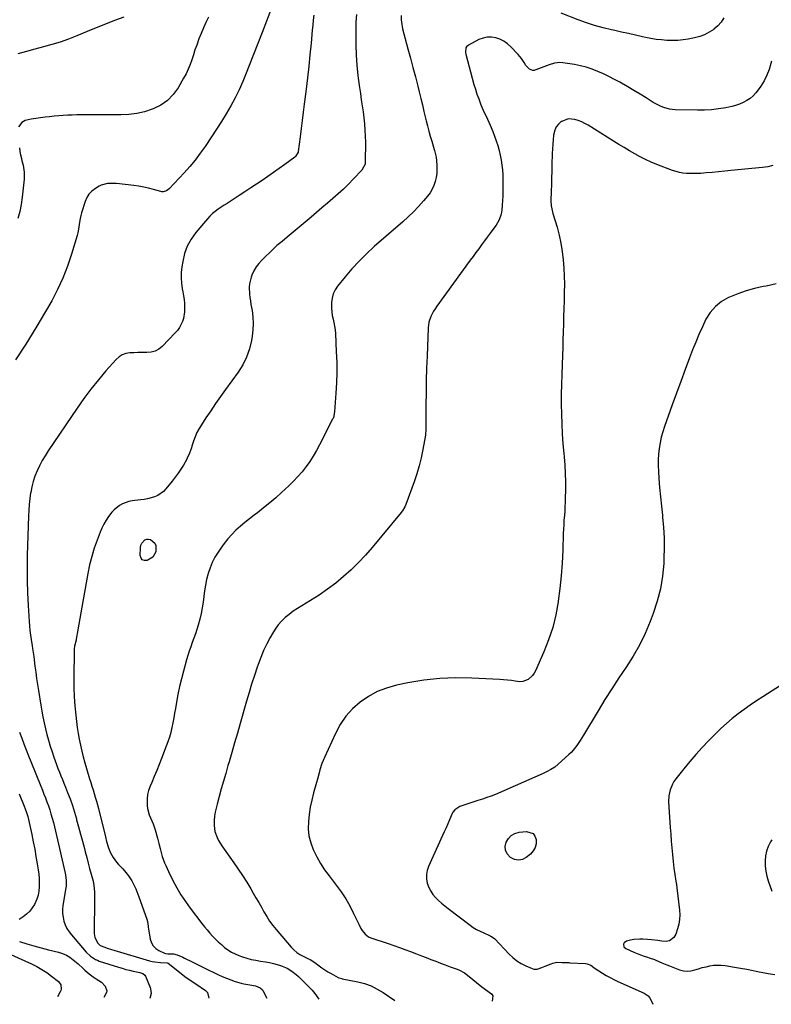
# Model space of a CAD drawing. Units: inches. Extents: x 1936727 to 1942050, y 384825 to 390163.
# Drawn here: x 1938405 to 1938948, y 384863 to 385574 of the extents above; entities that cross this region are included whole.
import ezdxf

# ---------------------------------------------------------------- set-up
doc = ezdxf.new("R2010")
doc.units = ezdxf.units.IN
doc.header["$MEASUREMENT"] = 0
doc.layers.add('7', color=7, linetype='Continuous')
doc.layers.add('8', color=7, linetype='Continuous')

msp = doc.modelspace()

# ---------------------------------------------------------------- linework, layer by layer
at = {"layer": '7', "color": 18}
for points in [[(1938586.96, 385582.37, 1832), (1938583.35, 385572.93, 1832), (1938580.27, 385564.92, 1832), (1938577.17, 385556.91, 1832), (1938574.06, 385548.9, 1832), (1938570.94, 385540.9, 1832), (1938568.84, 385535.52, 1832), (1938566.32, 385529.47, 1832), (1938563.63, 385523.5, 1832), (1938560.69, 385517.64, 1832), (1938557.58, 385511.87, 1832), (1938554.28, 385506.2, 1832), (1938550.89, 385500.58, 1832), (1938547.38, 385495.04, 1832), (1938543.78, 385489.55, 1832), (1938539.11, 385482.62, 1832), (1938535.57, 385477.6, 1832), (1938531.87, 385472.71, 1832), (1938527.94, 385468, 1832), (1938523.86, 385463.41, 1832), (1938513.16, 385451.93, 1832), (1938511.16, 385450.43, 1832), (1938508.78, 385449.77, 1832), (1938507.96, 385449.82, 1832), (1938507.14, 385449.98, 1832), (1938501.8, 385451.54, 1832), (1938498.28, 385452.46, 1832), (1938494.75, 385453.26, 1832), (1938491.17, 385453.87, 1832), (1938487.57, 385454.36, 1832), (1938475.08, 385455.71, 1832), (1938473.46, 385455.84, 1832), (1938468.61, 385455.77, 1832), (1938464.01, 385454.55, 1832), (1938462.58, 385453.82, 1832), (1938459.84, 385452.19, 1832), (1938457.37, 385450.31, 1832), (1938455.25, 385448.15, 1832), (1938453.65, 385445.59, 1832), (1938452.39, 385442.75, 1832), (1938449.84, 385434.59, 1832), (1938449.27, 385432.58, 1832), (1938448.8, 385430.55, 1832), (1938448.19, 385426.43, 1832), (1938447.94, 385424.35, 1832), (1938447.15, 385420.26, 1832), (1938446.61, 385418.24, 1832), (1938442.58, 385404.67, 1832), (1938439.68, 385395.99, 1832), (1938436.39, 385387.48, 1832), (1938432.54, 385379.21, 1832), (1938428.31, 385371.1, 1832), (1938423.87, 385363.25, 1832), (1938416.94, 385351.46, 1832), (1938409.76, 385339.84, 1832), (1938402.19, 385328.46, 1832)], [(1938480.45, 385575.86, 1836), (1938473.77, 385573.44, 1836), (1938467.12, 385570.95, 1836), (1938460.52, 385568.32, 1836), (1938453.95, 385565.6, 1836), (1938446.4, 385562.39, 1836), (1938440.5, 385560.05, 1836), (1938434.55, 385557.91, 1836), (1938428.49, 385556.07, 1836), (1938422.37, 385554.42, 1836), (1938416.22, 385552.85, 1836), (1938410.09, 385551.21, 1836), (1938404, 385549.43, 1836)], [(1938541.47, 385575.85, 1834), (1938539.64, 385572.01, 1834), (1938537.88, 385568.14, 1834), (1938536.24, 385564.21, 1834), (1938534.67, 385560.26, 1834), (1938532.99, 385555.73, 1834), (1938531.77, 385552.25, 1834), (1938530.6, 385548.75, 1834), (1938529.49, 385545.22, 1834), (1938528.29, 385541.74, 1834), (1938526.93, 385538.33, 1834), (1938525.34, 385535.02, 1834), (1938523.59, 385531.78, 1834), (1938519.61, 385525, 1834), (1938516.02, 385520.1, 1834), (1938511.9, 385515.81, 1834), (1938507, 385512.45, 1834), (1938501.59, 385509.69, 1834), (1938500.77, 385509.37, 1834), (1938495.27, 385507.62, 1834), (1938489.7, 385506.29, 1834), (1938484.02, 385505.62, 1834), (1938478.25, 385505.37, 1834), (1938472.43, 385505.44, 1834), (1938466.61, 385505.48, 1834), (1938460.79, 385505.47, 1834), (1938454.96, 385505.43, 1834), (1938449.77, 385505.38, 1834), (1938446.49, 385505.31, 1834), (1938443.21, 385505.21, 1834), (1938439.93, 385505.05, 1834), (1938436.65, 385504.86, 1834), (1938433.38, 385504.6, 1834), (1938430.11, 385504.31, 1834), (1938426.84, 385503.97, 1834), (1938423.58, 385503.58, 1834), (1938415.1, 385502.51, 1834), (1938413.62, 385502.29, 1834), (1938409.25, 385501.24, 1834), (1938406.7, 385499.94, 1834), (1938404.47, 385496.73, 1834)], [(1938648.34, 385577.92, 1828), (1938648, 385572.25, 1828), (1938647.85, 385566.56, 1828), (1938647.83, 385560.88, 1828), (1938647.9, 385555.87, 1828), (1938648.15, 385548.51, 1828), (1938648.6, 385541.16, 1828), (1938649.36, 385533.84, 1828), (1938650.33, 385526.53, 1828), (1938651.22, 385520.69, 1828), (1938651.87, 385516.32, 1828), (1938652.5, 385511.94, 1828), (1938653.1, 385507.56, 1828), (1938653.68, 385503.18, 1828), (1938654.15, 385498.78, 1828), (1938654.51, 385494.39, 1828), (1938654.69, 385489.98, 1828), (1938654.76, 385485.56, 1828), (1938654.7, 385471.44, 1828), (1938654.54, 385469.82, 1828), (1938652.35, 385465.53, 1828), (1938646.29, 385459.09, 1828), (1938642.69, 385455.39, 1828), (1938639.01, 385451.77, 1828), (1938635.21, 385448.27, 1828), (1938631.34, 385444.86, 1828), (1938627.4, 385441.51, 1828), (1938623.46, 385438.16, 1828), (1938619.51, 385434.82, 1828), (1938615.56, 385431.48, 1828), (1938598.39, 385417, 1828), (1938594.63, 385413.94, 1828), (1938590.85, 385410.9, 1828), (1938588.47, 385408.72, 1828), (1938579.99, 385400.53, 1828), (1938577.79, 385398.1, 1828), (1938575.84, 385395.51, 1828), (1938574.25, 385392.67, 1828), (1938572.9, 385389.68, 1828), (1938572.34, 385388.16, 1828), (1938571.12, 385383.37, 1828), (1938570.93, 385380.92, 1828), (1938571.14, 385375.94, 1828), (1938571.41, 385373.44, 1828), (1938571.75, 385370.96, 1828), (1938572.15, 385368.48, 1828), (1938572.94, 385364.1, 1828), (1938573.52, 385359.44, 1828), (1938573.78, 385354.77, 1828), (1938573.56, 385350.11, 1828), (1938573.02, 385345.44, 1828), (1938572.49, 385342.33, 1828), (1938571.02, 385336.28, 1828), (1938569.04, 385330.44, 1828), (1938566.27, 385324.94, 1828), (1938562.99, 385319.65, 1828), (1938553.86, 385307, 1828), (1938550.23, 385301.93, 1828), (1938546.65, 385296.82, 1828), (1938543.12, 385291.67, 1828), (1938539.64, 385286.5, 1828), (1938536.38, 385281.61, 1828), (1938534.68, 385278.8, 1828), (1938533.15, 385275.91, 1828), (1938531.88, 385272.9, 1828), (1938530.77, 385269.81, 1828), (1938529.62, 385266.07, 1828), (1938529.21, 385264.79, 1828), (1938527.89, 385260.99, 1828), (1938526.24, 385257.33, 1828), (1938525.6, 385256.15, 1828), (1938523.41, 385252.4, 1828), (1938521.58, 385249.42, 1828), (1938519.65, 385246.5, 1828), (1938517.58, 385243.68, 1828), (1938515.41, 385240.92, 1828), (1938510.71, 385235.22, 1828), (1938508.94, 385233.41, 1828), (1938504.85, 385230.56, 1828), (1938502.53, 385229.54, 1828), (1938500.06, 385228.78, 1828), (1938497.57, 385228.12, 1828), (1938495.04, 385227.63, 1828), (1938492.49, 385227.25, 1828), (1938486.35, 385226.55, 1828), (1938483.93, 385226.1, 1828), (1938479.37, 385224.45, 1828), (1938477.23, 385223.26, 1828), (1938473.38, 385220.2, 1828), (1938471.72, 385218.4, 1828), (1938469.36, 385215.29, 1828), (1938467.62, 385212.6, 1828), (1938466.02, 385209.84, 1828), (1938464.62, 385206.97, 1828), (1938463.37, 385204.03, 1828), (1938461.16, 385198.28, 1828), (1938459.08, 385192.36, 1828), (1938457.23, 385186.38, 1828), (1938455.73, 385180.3, 1828), (1938454.46, 385174.15, 1828), (1938450.19, 385149.89, 1828), (1938449.46, 385145.78, 1828), (1938448.74, 385141.66, 1828), (1938448.01, 385137.55, 1828), (1938447.28, 385133.44, 1828), (1938446.08, 385126.71, 1828), (1938445.94, 385125.97, 1828), (1938444.91, 385121.66, 1828), (1938444.59, 385119.71, 1828), (1938444.54, 385119.06, 1828), (1938444.52, 385118.41, 1828), (1938444.28, 385098.51, 1828), (1938444.32, 385091.84, 1828), (1938444.55, 385085.17, 1828), (1938445.03, 385078.53, 1828), (1938445.69, 385071.89, 1828), (1938446.24, 385067.25, 1828), (1938446.81, 385062.95, 1828), (1938447.47, 385058.66, 1828), (1938448.25, 385054.39, 1828), (1938449.11, 385050.13, 1828), (1938450.09, 385045.9, 1828), (1938451.13, 385041.68, 1828), (1938452.27, 385037.49, 1828), (1938453.47, 385033.32, 1828), (1938455.71, 385025.85, 1828), (1938456.52, 385023.17, 1828), (1938457.34, 385020.5, 1828), (1938458.16, 385017.83, 1828), (1938458.99, 385015.16, 1828), (1938459.8, 385012.49, 1828), (1938460.58, 385009.81, 1828), (1938461.31, 385007.11, 1828), (1938462.01, 385004.41, 1828), (1938467.13, 384983.88, 1828), (1938467.95, 384980.69, 1828), (1938469.29, 384975.96, 1828), (1938470.51, 384972.92, 1828), (1938471.65, 384970.71, 1828), (1938472.71, 384968.94, 1828), (1938475.13, 384965.63, 1828), (1938476.49, 384964.08, 1828), (1938479.4, 384960.99, 1828), (1938480.88, 384959.31, 1828), (1938483.68, 384955.78, 1828), (1938486.18, 384952.05, 1828), (1938487.19, 384950.24, 1828), (1938488.98, 384946.48, 1828), (1938489.8, 384944.56, 1828), (1938491.31, 384940.67, 1828), (1938497.13, 384924.57, 1828), (1938497.6, 384922.88, 1828), (1938497.93, 384919.36, 1828), (1938498.04, 384918.48, 1828), (1938498.17, 384917.6, 1828), (1938499.48, 384909.95, 1828), (1938500.34, 384907.37, 1828), (1938501.6, 384905.11, 1828), (1938503.46, 384903.31, 1828), (1938505.73, 384901.82, 1828), (1938509.84, 384899.93, 1828), (1938510.43, 384899.71, 1828), (1938512.28, 384899.42, 1828), (1938516.25, 384899.37, 1828), (1938518.84, 384898.76, 1828), (1938523.04, 384896.96, 1828), (1938524.18, 384896.4, 1828), (1938529.67, 384893.63, 1828), (1938533.56, 384891.68, 1828), (1938537.45, 384889.74, 1828), (1938541.36, 384887.83, 1828), (1938545.27, 384885.94, 1828), (1938548.38, 384884.44, 1828), (1938551.41, 384883.07, 1828), (1938554.48, 384881.78, 1828), (1938557.6, 384880.64, 1828), (1938560.76, 384879.58, 1828), (1938565.11, 384878.29, 1828), (1938567.16, 384877.79, 1828), (1938571.33, 384877.1, 1828), (1938575.49, 384876.41, 1828), (1938578.8, 384874.99, 1828), (1938580.46, 384873.38, 1828), (1938581.09, 384872.38, 1828), (1938583.54, 384867.35, 1828)], [(1938680.74, 385577.17, 1826), (1938680.69, 385573.91, 1826), (1938681.02, 385570.66, 1826), (1938681.33, 385569.06, 1826), (1938681.7, 385567.46, 1826), (1938685.56, 385553.06, 1826), (1938687.35, 385546.32, 1826), (1938689.12, 385539.57, 1826), (1938690.86, 385532.82, 1826), (1938692.57, 385526.06, 1826), (1938693.61, 385521.93, 1826), (1938694.78, 385517.23, 1826), (1938695.94, 385512.52, 1826), (1938697.07, 385507.81, 1826), (1938698.19, 385503.09, 1826), (1938698.65, 385501.15, 1826), (1938699.57, 385497.41, 1826), (1938700.54, 385493.69, 1826), (1938701.59, 385489.98, 1826), (1938702.68, 385486.29, 1826), (1938704.54, 385480.26, 1826), (1938704.74, 385479.59, 1826), (1938705.82, 385474.86, 1826), (1938706.32, 385469.26, 1826), (1938706.42, 385466.23, 1826), (1938706.32, 385463.22, 1826), (1938705.89, 385460.24, 1826), (1938705.25, 385457.28, 1826), (1938704.26, 385454.43, 1826), (1938703.04, 385451.7, 1826), (1938701.47, 385449.16, 1826), (1938699.68, 385446.73, 1826), (1938696.73, 385443.26, 1826), (1938693.19, 385439.28, 1826), (1938689.55, 385435.41, 1826), (1938685.73, 385431.7, 1826), (1938681.8, 385428.11, 1826), (1938661.25, 385410.18, 1826), (1938655.65, 385405.03, 1826), (1938650.22, 385399.7, 1826), (1938645.08, 385394.1, 1826), (1938640.11, 385388.32, 1826), (1938634.73, 385381.72, 1826), (1938632.92, 385378.99, 1826), (1938631.51, 385376.11, 1826), (1938630.7, 385373.01, 1826), (1938630.28, 385369.77, 1826), (1938630.28, 385365.71, 1826), (1938630.48, 385363.08, 1826), (1938630.9, 385360.48, 1826), (1938631.47, 385357.9, 1826), (1938632.08, 385355.31, 1826), (1938632.57, 385352.71, 1826), (1938632.9, 385350.08, 1826), (1938633.13, 385347.44, 1826), (1938633.82, 385334.12, 1826), (1938634.07, 385326.68, 1826), (1938634.14, 385319.24, 1826), (1938633.93, 385311.81, 1826), (1938633.54, 385304.38, 1826), (1938632.59, 385290.93, 1826), (1938631.7, 385286.81, 1826), (1938631.43, 385286.16, 1826), (1938631.13, 385285.52, 1826), (1938621.73, 385267.05, 1826), (1938619.52, 385262.97, 1826), (1938617.18, 385258.97, 1826), (1938614.63, 385255.1, 1826), (1938611.95, 385251.31, 1826), (1938609.07, 385247.67, 1826), (1938606.07, 385244.14, 1826), (1938602.88, 385240.78, 1826), (1938599.57, 385237.53, 1826), (1938594.29, 385232.62, 1826), (1938590.05, 385228.81, 1826), (1938585.74, 385225.09, 1826), (1938581.31, 385221.51, 1826), (1938576.8, 385218.01, 1826), (1938574.53, 385216.31, 1826), (1938571.15, 385213.69, 1826), (1938567.81, 385211, 1826), (1938564.56, 385208.22, 1826), (1938561.36, 385205.38, 1826), (1938558.32, 385202.38, 1826), (1938555.44, 385199.25, 1826), (1938552.8, 385195.91, 1826), (1938550.32, 385192.44, 1826), (1938548.41, 385189.55, 1826), (1938546.22, 385185.87, 1826), (1938544.25, 385182.08, 1826), (1938542.64, 385178.13, 1826), (1938541.26, 385174.07, 1826), (1938540.14, 385169.75, 1826), (1938539.27, 385165.71, 1826), (1938538.63, 385161.63, 1826), (1938538.15, 385157.51, 1826), (1938537.68, 385153.4, 1826), (1938537.05, 385149.31, 1826), (1938536.2, 385145.26, 1826), (1938535.2, 385141.24, 1826), (1938533.98, 385136.9, 1826), (1938533.04, 385133.73, 1826), (1938532.06, 385130.58, 1826), (1938530.98, 385127.46, 1826), (1938529.85, 385124.36, 1826), (1938528.72, 385121.26, 1826), (1938527.65, 385118.14, 1826), (1938526.66, 385114.99, 1826), (1938525.73, 385111.82, 1826), (1938523.41, 385103.56, 1826), (1938521.94, 385098, 1826), (1938520.6, 385092.41, 1826), (1938519.43, 385086.78, 1826), (1938518.38, 385081.12, 1826), (1938517.63, 385076.73, 1826), (1938517.03, 385073.25, 1826), (1938516.4, 385069.78, 1826), (1938515.74, 385066.31, 1826), (1938515.05, 385062.84, 1826), (1938514.26, 385059.41, 1826), (1938513.36, 385056.01, 1826), (1938512.28, 385052.66, 1826), (1938511.08, 385049.34, 1826), (1938507.63, 385040.5, 1826), (1938505.91, 385036.15, 1826), (1938504.16, 385031.82, 1826), (1938502.36, 385027.51, 1826), (1938500.53, 385023.21, 1826), (1938499.35, 385020.46, 1826), (1938498.31, 385017.5, 1826), (1938497.56, 385014.49, 1826), (1938497.25, 385011.41, 1826), (1938497.32, 385006.6, 1826), (1938497.6, 385004.3, 1826), (1938498.77, 384999.85, 1826), (1938499.66, 384997.72, 1826), (1938501.52, 384993.43, 1826), (1938502.29, 384991.23, 1826), (1938502.98, 384988.99, 1826), (1938504.65, 384982.99, 1826), (1938505.66, 384979.22, 1826), (1938506.59, 384975.42, 1826), (1938507.07, 384973.53, 1826), (1938508.18, 384969.79, 1826), (1938509.83, 384965.22, 1826), (1938510.69, 384963.12, 1826), (1938512.59, 384958.99, 1826), (1938515.86, 384952.41, 1826), (1938518.65, 384947.17, 1826), (1938521.63, 384942.06, 1826), (1938524.91, 384937.12, 1826), (1938528.38, 384932.31, 1826), (1938536.79, 384921.32, 1826), (1938538.63, 384918.99, 1826), (1938540.51, 384916.7, 1826), (1938542.45, 384914.47, 1826), (1938544.44, 384912.28, 1826), (1938546.51, 384910.15, 1826), (1938548.62, 384908.08, 1826), (1938550.81, 384906.09, 1826), (1938553.14, 384904.08, 1826), (1938555.54, 384902.29, 1826), (1938558.05, 384900.69, 1826), (1938560.72, 384899.36, 1826), (1938563.49, 384898.23, 1826), (1938566.06, 384897.33, 1826), (1938569.23, 384896.33, 1826), (1938572.44, 384895.46, 1826), (1938575.69, 384894.78, 1826), (1938578.98, 384894.23, 1826), (1938582.72, 384893.66, 1826), (1938585.56, 384893.13, 1826), (1938588.37, 384892.48, 1826), (1938592.86, 384891.26, 1826), (1938594.76, 384890.63, 1826), (1938598.4, 384889.03, 1826), (1938601.8, 384886.94, 1826), (1938604.94, 384884.48, 1826), (1938606.42, 384883.13, 1826), (1938615.21, 384874.48, 1826), (1938616.34, 384873.3, 1826), (1938618.42, 384870.79, 1826), (1938621.17, 384866.72, 1826)], [(1938913.57, 385575.39, 1826), (1938911.63, 385572.31, 1826), (1938909.19, 385569.61, 1826), (1938906.43, 385567.16, 1826), (1938906.28, 385567.05, 1826), (1938903.06, 385564.99, 1826), (1938899.71, 385563.24, 1826), (1938896.16, 385561.96, 1826), (1938892.46, 385560.99, 1826), (1938887.94, 385560.13, 1826), (1938884.11, 385559.55, 1826), (1938880.26, 385559.15, 1826), (1938876.39, 385559.04, 1826), (1938872.51, 385559.12, 1826), (1938868.64, 385559.43, 1826), (1938864.78, 385559.87, 1826), (1938860.95, 385560.5, 1826), (1938857.13, 385561.26, 1826), (1938854.75, 385561.79, 1826), (1938849.75, 385562.9, 1826), (1938844.76, 385564.02, 1826), (1938839.76, 385565.14, 1826), (1938834.77, 385566.26, 1826), (1938832.47, 385566.77, 1826), (1938826.36, 385568.28, 1826), (1938820.31, 385569.96, 1826), (1938814.33, 385571.9, 1826), (1938808.41, 385574.01, 1826), (1938796.07, 385578.71, 1826)], [(1938947.96, 385544.21, 1824), (1938947.55, 385542.54, 1824), (1938946.24, 385538.22, 1824), (1938944.64, 385534.03, 1824), (1938942.59, 385530.04, 1824), (1938940.25, 385526.18, 1824), (1938938.44, 385523.52, 1824), (1938936.65, 385521.23, 1824), (1938934.69, 385519.12, 1824), (1938932.47, 385517.29, 1824), (1938930.09, 385515.64, 1824), (1938927.51, 385514.27, 1824), (1938924.86, 385513.08, 1824), (1938922.11, 385512.17, 1824), (1938919.28, 385511.44, 1824), (1938914.92, 385510.54, 1824), (1938909.84, 385509.68, 1824), (1938904.74, 385509.05, 1824), (1938899.6, 385508.76, 1824), (1938894.45, 385508.71, 1824), (1938878.45, 385509.09, 1824), (1938876.34, 385509.24, 1824), (1938874.26, 385509.53, 1824), (1938870.21, 385510.65, 1824), (1938868.24, 385511.44, 1824), (1938864.45, 385513.3, 1824), (1938862.62, 385514.37, 1824), (1938857.47, 385517.6, 1824), (1938853.08, 385520.31, 1824), (1938848.66, 385522.98, 1824), (1938844.21, 385525.6, 1824), (1938839.74, 385528.18, 1824), (1938838.47, 385528.9, 1824), (1938834.58, 385531.02, 1824), (1938830.65, 385533.05, 1824), (1938826.65, 385534.95, 1824), (1938822.61, 385536.75, 1824), (1938818.49, 385538.34, 1824), (1938814.31, 385539.71, 1824), (1938810.04, 385540.77, 1824), (1938805.71, 385541.63, 1824), (1938797.24, 385542.98, 1824), (1938795.24, 385543.14, 1824), (1938791.31, 385542.76, 1824), (1938787.47, 385541.51, 1824), (1938783.66, 385540.06, 1824), (1938781.76, 385539.31, 1824), (1938777.96, 385537.78, 1824), (1938776.76, 385537.51, 1824), (1938775.59, 385537.47, 1824), (1938773.38, 385538.35, 1824), (1938770.66, 385541.1, 1824), (1938769.45, 385543.06, 1824), (1938767.48, 385546.08, 1824), (1938766.35, 385547.49, 1824), (1938765.16, 385548.85, 1824), (1938759.74, 385554.55, 1824), (1938757.34, 385556.69, 1824), (1938754.77, 385558.53, 1824), (1938751.93, 385559.93, 1824), (1938748.91, 385561.04, 1824), (1938745.79, 385561.51, 1824), (1938742.72, 385561.53, 1824), (1938739.73, 385560.85, 1824), (1938736.79, 385559.72, 1824), (1938729.15, 385555.69, 1824), (1938727.79, 385554.52, 1824), (1938727.38, 385553.75, 1824), (1938726.96, 385550.99, 1824), (1938727.06, 385550.05, 1824), (1938727.25, 385549.12, 1824), (1938733.19, 385527.39, 1824), (1938734.24, 385523.84, 1824), (1938735.37, 385520.32, 1824), (1938736.63, 385516.85, 1824), (1938737.99, 385513.41, 1824), (1938738.98, 385511.02, 1824), (1938740.89, 385506.6, 1824), (1938741.91, 385504.42, 1824), (1938743.97, 385500.06, 1824), (1938744.95, 385497.86, 1824), (1938746.72, 385493.38, 1824), (1938749.19, 385486.57, 1824), (1938750.33, 385483.16, 1824), (1938751.34, 385479.71, 1824), (1938752.17, 385476.22, 1824), (1938752.88, 385472.69, 1824), (1938753.4, 385469.13, 1824), (1938753.79, 385465.56, 1824), (1938754.01, 385461.97, 1824), (1938754.11, 385458.38, 1824), (1938754.11, 385453.36, 1824), (1938754.08, 385450.07, 1824), (1938753.99, 385446.77, 1824), (1938753.83, 385443.48, 1824), (1938753.62, 385440.2, 1824), (1938753.35, 385436.6, 1824), (1938752.91, 385433.67, 1824), (1938751.47, 385429.47, 1824), (1938749.2, 385425.65, 1824), (1938746.87, 385422.56, 1824), (1938744.81, 385419.82, 1824), (1938742.76, 385417.07, 1824), (1938740.72, 385414.31, 1824), (1938738.67, 385411.51, 1824), (1938736.63, 385408.72, 1824), (1938734.59, 385405.93, 1824), (1938732.56, 385403.14, 1824), (1938730.53, 385400.35, 1824), (1938706.35, 385367.13, 1824), (1938705.14, 385365.35, 1824), (1938704.01, 385363.53, 1824), (1938702.06, 385359.7, 1824), (1938700.71, 385355.66, 1824), (1938700.13, 385351.44, 1824), (1938699.28, 385331.1, 1824), (1938698.96, 385322.32, 1824), (1938698.72, 385313.54, 1824), (1938698.59, 385304.76, 1824), (1938698.54, 385295.98, 1824), (1938698.55, 385279.84, 1824), (1938698.51, 385277.69, 1824), (1938698.28, 385274.84, 1824), (1938698.16, 385274.14, 1824), (1938696.23, 385263.64, 1824), (1938694.99, 385257.73, 1824), (1938693.55, 385251.87, 1824), (1938691.82, 385246.09, 1824), (1938689.9, 385240.36, 1824), (1938683.92, 385223.88, 1824), (1938683.27, 385222.34, 1824), (1938681.55, 385219.47, 1824), (1938681.05, 385218.8, 1824), (1938680.53, 385218.15, 1824), (1938659.63, 385192.9, 1824), (1938654.79, 385187.34, 1824), (1938649.78, 385181.95, 1824), (1938644.51, 385176.81, 1824), (1938639.07, 385171.85, 1824), (1938633.39, 385167.16, 1824), (1938627.54, 385162.7, 1824), (1938621.47, 385158.55, 1824), (1938615.24, 385154.62, 1824), (1938608.95, 385150.89, 1824), (1938605.81, 385148.91, 1824), (1938602.73, 385146.82, 1824), (1938599.78, 385144.58, 1824), (1938596.89, 385142.23, 1824), (1938594.22, 385139.68, 1824), (1938591.75, 385136.96, 1824), (1938589.58, 385133.99, 1824), (1938587.62, 385130.86, 1824), (1938586.02, 385128, 1824), (1938583.55, 385123.25, 1824), (1938581.25, 385118.43, 1824), (1938579.21, 385113.48, 1824), (1938577.35, 385108.46, 1824), (1938576.67, 385106.45, 1824), (1938574.64, 385100.35, 1824), (1938572.68, 385094.24, 1824), (1938570.81, 385088.09, 1824), (1938568.99, 385081.92, 1824), (1938564.37, 385065.72, 1824), (1938562.38, 385058.79, 1824), (1938560.38, 385051.87, 1824), (1938558.37, 385044.94, 1824), (1938556.35, 385038.02, 1824), (1938555.57, 385035.35, 1824), (1938553.95, 385029.76, 1824), (1938552.34, 385024.18, 1824), (1938550.76, 385018.58, 1824), (1938549.19, 385012.98, 1824), (1938547.68, 385007.53, 1824), (1938546.97, 385004.64, 1824), (1938546.38, 385001.73, 1824), (1938545.96, 384998.78, 1824), (1938545.66, 384995.82, 1824), (1938545.54, 384992.19, 1824), (1938546.2, 384987.73, 1824), (1938547.78, 384983.44, 1824), (1938548.78, 384981.38, 1824), (1938551.18, 384977.47, 1824), (1938559.73, 384965.28, 1824), (1938562.93, 384960.61, 1824), (1938566.06, 384955.9, 1824), (1938569.09, 384951.11, 1824), (1938572.04, 384946.28, 1824), (1938573.84, 384943.26, 1824), (1938575.82, 384939.89, 1824), (1938577.77, 384936.51, 1824), (1938579.68, 384933.11, 1824), (1938581.57, 384929.69, 1824), (1938583.54, 384926.33, 1824), (1938585.64, 384923.06, 1824), (1938587.95, 384919.94, 1824), (1938590.39, 384916.9, 1824), (1938601.31, 384904.18, 1824), (1938603.22, 384902.22, 1824), (1938605.27, 384900.45, 1824), (1938607.54, 384898.96, 1824), (1938609.94, 384897.66, 1824), (1938613.79, 384895.89, 1824), (1938614.96, 384895.32, 1824), (1938618.27, 384893.29, 1824), (1938621.35, 384890.86, 1824), (1938623.44, 384889.3, 1824), (1938625.58, 384887.81, 1824), (1938627.79, 384886.43, 1824), (1938630.05, 384885.13, 1824), (1938635.23, 384882.33, 1824), (1938635.57, 384882.16, 1824), (1938637.75, 384881.55, 1824), (1938638.12, 384881.47, 1824), (1938649.37, 384879.2, 1824), (1938654.23, 384877.91, 1824), (1938658.93, 384876.25, 1824), (1938663.39, 384874.04, 1824), (1938667.7, 384871.46, 1824), (1938676.08, 384865.72, 1824)], [(1938949.07, 385468.67, 1822), (1938945.34, 385467.92, 1822), (1938941.56, 385467.37, 1822), (1938918.68, 385465.07, 1822), (1938914.2, 385464.63, 1822), (1938909.72, 385464.21, 1822), (1938905.24, 385463.81, 1822), (1938900.76, 385463.43, 1822), (1938896.94, 385463.12, 1822), (1938894.36, 385462.97, 1822), (1938891.78, 385462.9, 1822), (1938889.2, 385462.95, 1822), (1938886.62, 385463.07, 1822), (1938884.06, 385463.37, 1822), (1938881.54, 385463.81, 1822), (1938879.06, 385464.47, 1822), (1938876.61, 385465.27, 1822), (1938865.21, 385469.58, 1822), (1938861.1, 385471.25, 1822), (1938857.06, 385473.05, 1822), (1938853.11, 385475.05, 1822), (1938849.22, 385477.18, 1822), (1938845.39, 385479.43, 1822), (1938841.58, 385481.7, 1822), (1938837.79, 385484.02, 1822), (1938834.01, 385486.35, 1822), (1938815.56, 385497.93, 1822), (1938813.28, 385499.22, 1822), (1938810.95, 385500.37, 1822), (1938808.52, 385501.32, 1822), (1938806.04, 385502.13, 1822), (1938801.14, 385502.41, 1822), (1938796.57, 385500.66, 1822), (1938796.24, 385500.45, 1822), (1938794.21, 385498.69, 1822), (1938792.57, 385496.7, 1822), (1938791.49, 385494.35, 1822), (1938790.68, 385490.75, 1822), (1938790.31, 385487.43, 1822), (1938790.02, 385484.12, 1822), (1938789.82, 385480.79, 1822), (1938789.69, 385477.46, 1822), (1938789.48, 385469.28, 1822), (1938789.37, 385464.55, 1822), (1938789.25, 385459.82, 1822), (1938789.12, 385455.09, 1822), (1938788.99, 385450.36, 1822), (1938788.8, 385443.19, 1822), (1938788.97, 385439.78, 1822), (1938789.35, 385437.52, 1822), (1938790.18, 385434.19, 1822), (1938793.17, 385424.18, 1822), (1938794.7, 385418.41, 1822), (1938796, 385412.59, 1822), (1938796.94, 385406.71, 1822), (1938797.65, 385400.78, 1822), (1938797.67, 385400.56, 1822), (1938798.09, 385394.7, 1822), (1938798.37, 385388.84, 1822), (1938798.45, 385382.97, 1822), (1938798.39, 385377.1, 1822), (1938798.37, 385376.55, 1822), (1938798.22, 385370.95, 1822), (1938798.07, 385365.34, 1822), (1938797.93, 385359.74, 1822), (1938797.78, 385354.13, 1822), (1938797.63, 385348.53, 1822), (1938797.46, 385342.92, 1822), (1938797.27, 385337.32, 1822), (1938797.06, 385331.71, 1822), (1938796.51, 385317.89, 1822), (1938796.29, 385310.74, 1822), (1938796.17, 385303.6, 1822), (1938796.18, 385296.45, 1822), (1938796.29, 385289.3, 1822), (1938796.54, 385282.16, 1822), (1938796.89, 385275.02, 1822), (1938797.4, 385267.89, 1822), (1938798.01, 385260.77, 1822), (1938798.25, 385258.31, 1822), (1938798.73, 385252.33, 1822), (1938799.07, 385246.35, 1822), (1938799.2, 385240.37, 1822), (1938799.2, 385234.38, 1822), (1938799.11, 385228.87, 1822), (1938799.02, 385225.63, 1822), (1938798.89, 385222.39, 1822), (1938798.68, 385219.16, 1822), (1938798.43, 385215.93, 1822), (1938798.17, 385212.69, 1822), (1938797.96, 385209.46, 1822), (1938797.8, 385206.22, 1822), (1938797.68, 385202.98, 1822), (1938797.33, 385190.93, 1822), (1938796.9, 385181.67, 1822), (1938796.25, 385172.44, 1822), (1938795.27, 385163.23, 1822), (1938794.08, 385154.05, 1822), (1938794.02, 385153.64, 1822), (1938792.27, 385144.37, 1822), (1938790.02, 385135.24, 1822), (1938787.05, 385126.32, 1822), (1938783.59, 385117.54, 1822), (1938777.57, 385103.94, 1822), (1938776.55, 385102.09, 1822), (1938775.34, 385100.39, 1822), (1938772.2, 385097.62, 1822), (1938768.4, 385096.07, 1822), (1938766.39, 385095.91, 1822), (1938762.99, 385096.28, 1822), (1938760.19, 385096.74, 1822), (1938757.39, 385097.13, 1822), (1938754.57, 385097.4, 1822), (1938751.75, 385097.61, 1822), (1938731.7, 385098.65, 1822), (1938720.07, 385098.8, 1822), (1938708.49, 385098.36, 1822), (1938696.98, 385097.03, 1822), (1938685.51, 385095.11, 1822), (1938677.14, 385093.38, 1822), (1938670.11, 385091.4, 1822), (1938663.37, 385088.81, 1822), (1938657.04, 385085.32, 1822), (1938651, 385081.22, 1822), (1938645.6, 385076.32, 1822), (1938640.74, 385070.98, 1822), (1938636.7, 385065.01, 1822), (1938633.19, 385058.62, 1822), (1938625.21, 385041.19, 1822), (1938623.44, 385036.85, 1822), (1938622.03, 385032.37, 1822), (1938621.41, 385030.1, 1822), (1938620.17, 385025.56, 1822), (1938619.54, 385023.29, 1822), (1938617.4, 385015.61, 1822), (1938616.13, 385010.5, 1822), (1938615.05, 385005.37, 1822), (1938614.26, 385000.18, 1822), (1938613.65, 384994.95, 1822), (1938613.6, 384989.77, 1822), (1938614.06, 384984.68, 1822), (1938615.3, 384979.72, 1822), (1938617.06, 384974.84, 1822), (1938617.25, 384974.42, 1822), (1938619.68, 384969.5, 1822), (1938622.34, 384964.73, 1822), (1938625.35, 384960.16, 1822), (1938628.57, 384955.73, 1822), (1938633.74, 384949.15, 1822), (1938637.3, 384944.28, 1822), (1938640.62, 384939.27, 1822), (1938643.59, 384934.04, 1822), (1938646.32, 384928.67, 1822), (1938649.99, 384920.79, 1822), (1938651.57, 384917.78, 1822), (1938652.47, 384916.34, 1822), (1938654.53, 384913.69, 1822), (1938657.15, 384911.77, 1822), (1938658.67, 384911.09, 1822), (1938671.3, 384906.9, 1822), (1938675.32, 384905.53, 1822), (1938679.33, 384904.12, 1822), (1938683.32, 384902.66, 1822), (1938687.29, 384901.16, 1822), (1938691.77, 384899.44, 1822), (1938695.22, 384898.1, 1822), (1938698.66, 384896.74, 1822), (1938702.1, 384895.38, 1822), (1938705.54, 384894.04, 1822), (1938708.99, 384892.71, 1822), (1938712.45, 384891.42, 1822), (1938715.92, 384890.14, 1822), (1938720.97, 384888.32, 1822), (1938722.84, 384887.54, 1822), (1938726.36, 384885.61, 1822), (1938728.62, 384883.98, 1822), (1938732.48, 384880.86, 1822), (1938734.99, 384878.71, 1822), (1938738.86, 384875.63, 1822), (1938745.75, 384870.47, 1822), (1938746.82, 384869.01, 1822), (1938746.44, 384865.2, 1822)], [(1938404.97, 385481.48, 1834), (1938405.34, 385478.95, 1834), (1938405.84, 385476.44, 1834), (1938406.42, 385473.95, 1834), (1938406.86, 385472.24, 1834), (1938407.62, 385468.98, 1834), (1938407.93, 385467.33, 1834), (1938408.38, 385464.01, 1834), (1938408.34, 385459.01, 1834), (1938406.98, 385445.9, 1834), (1938406.25, 385440.73, 1834), (1938405.28, 385435.61, 1834), (1938403.94, 385430.57, 1834)], [(1938501.3, 385185.95, 1828), (1938497.15, 385183.41, 1828), (1938495.26, 385183.43, 1828), (1938493.75, 385183.97, 1828), (1938492.81, 385185.26, 1828), (1938492.26, 385187.07, 1828), (1938492.46, 385193.01, 1828), (1938492.76, 385194.61, 1828), (1938493.32, 385196.05, 1828), (1938495.5, 385198.34, 1828), (1938496.92, 385198.88, 1828), (1938498.32, 385199.04, 1828), (1938499.67, 385198.65, 1828), (1938502.69, 385195.92, 1828), (1938503.5, 385194.3, 1828), (1938503.6, 385190.6, 1828), (1938503.41, 385189.86, 1828), (1938501.3, 385185.95, 1828)], [(1938954.43, 385093.21, 1818), (1938941.72, 385085.11, 1818), (1938937.17, 385082.14, 1818), (1938932.68, 385079.09, 1818), (1938928.27, 385075.92, 1818), (1938923.91, 385072.68, 1818), (1938919.66, 385069.3, 1818), (1938915.52, 385065.81, 1818), (1938911.52, 385062.15, 1818), (1938907.62, 385058.37, 1818), (1938902.78, 385053.48, 1818), (1938898.04, 385048.53, 1818), (1938893.41, 385043.48, 1818), (1938888.95, 385038.29, 1818), (1938884.59, 385033, 1818), (1938878.85, 385025.77, 1818), (1938877.57, 385023.96, 1818), (1938876.44, 385022.07, 1818), (1938874.77, 385017.98, 1818), (1938873.87, 385013.65, 1818), (1938873.75, 385009.23, 1818), (1938874.89, 384990.68, 1818), (1938875.22, 384985.78, 1818), (1938875.58, 384980.89, 1818), (1938875.98, 384976, 1818), (1938876.41, 384971.11, 1818), (1938876.88, 384966.09, 1818), (1938877.13, 384963.72, 1818), (1938877.43, 384961.36, 1818), (1938878.21, 384956.65, 1818), (1938879.02, 384951.95, 1818), (1938879.36, 384949.59, 1818), (1938879.67, 384947.22, 1818), (1938881.63, 384930.9, 1818), (1938881.8, 384927.51, 1818), (1938881.67, 384924.15, 1818), (1938881.08, 384920.84, 1818), (1938880.19, 384917.57, 1818), (1938878.84, 384913.68, 1818), (1938877.58, 384911.33, 1818), (1938874.47, 384908.85, 1818), (1938871.96, 384908.27, 1818), (1938868.83, 384908.58, 1818), (1938865.89, 384909.04, 1818), (1938861.47, 384909.67, 1818), (1938858.5, 384909.88, 1818), (1938855.13, 384910, 1818), (1938852.91, 384910.02, 1818), (1938848.49, 384909.73, 1818), (1938846.29, 384909.43, 1818), (1938843.19, 384908.71, 1818), (1938841.71, 384907.39, 1818), (1938841.24, 384906.43, 1818), (1938841.39, 384904.56, 1818), (1938842.74, 384903.26, 1818), (1938848.68, 384900.69, 1818), (1938851.1, 384899.69, 1818), (1938853.53, 384898.73, 1818), (1938856, 384897.84, 1818), (1938858.47, 384896.99, 1818), (1938859.72, 384896.59, 1818), (1938863.41, 384895.26, 1818), (1938867.02, 384893.71, 1818), (1938868.81, 384892.9, 1818), (1938872.44, 384891.39, 1818), (1938874.27, 384890.69, 1818), (1938881.67, 384887.94, 1818), (1938884.37, 384887.25, 1818), (1938887.08, 384886.93, 1818), (1938889.79, 384887.17, 1818), (1938892.67, 384887.84, 1818), (1938895.33, 384888.68, 1818), (1938898.01, 384889.46, 1818), (1938900.71, 384890.14, 1818), (1938903.44, 384890.75, 1818), (1938906.18, 384891.16, 1818), (1938908.92, 384891.37, 1818), (1938911.67, 384891.27, 1818), (1938914.43, 384890.97, 1818), (1938921.25, 384889.85, 1818), (1938925.73, 384889.09, 1818), (1938930.19, 384888.29, 1818), (1938934.65, 384887.44, 1818), (1938939.1, 384886.55, 1818), (1938943.28, 384885.69, 1818), (1938945.65, 384885.24, 1818), (1938950.39, 384884.51, 1818)], [(1938405.05, 385059.55, 1832), (1938406.67, 385055.27, 1832), (1938408.32, 385051, 1832), (1938409.99, 385046.74, 1832), (1938411.67, 385042.48, 1832), (1938413.37, 385038.23, 1832), (1938420.51, 385020.43, 1832), (1938421.62, 385017.64, 1832), (1938422.72, 385014.83, 1832), (1938423.81, 385012.03, 1832), (1938424.89, 385009.21, 1832), (1938425.93, 385006.39, 1832), (1938426.9, 385003.54, 1832), (1938427.8, 385000.67, 1832), (1938428.75, 384997.39, 1832), (1938429.58, 384994.29, 1832), (1938430.38, 384991.18, 1832), (1938431.15, 384988.06, 1832), (1938431.88, 384984.94, 1832), (1938438.09, 384957.75, 1832), (1938438.36, 384956.43, 1832), (1938438.87, 384952.42, 1832), (1938438.89, 384949.74, 1832), (1938438.78, 384948.4, 1832), (1938438.6, 384947.07, 1832), (1938436.43, 384934.35, 1832), (1938436.15, 384931.5, 1832), (1938436.13, 384928.67, 1832), (1938436.51, 384925.86, 1832), (1938437.15, 384923.07, 1832), (1938438.16, 384920.38, 1832), (1938439.37, 384917.81, 1832), (1938440.9, 384915.4, 1832), (1938442.63, 384913.11, 1832), (1938453.27, 384900.73, 1832), (1938456.38, 384897.72, 1832), (1938459.99, 384895.34, 1832), (1938461.3, 384894.75, 1832), (1938462.65, 384894.25, 1832), (1938476.48, 384889.81, 1832), (1938479.15, 384889, 1832), (1938481.83, 384888.24, 1832), (1938484.53, 384887.57, 1832), (1938487.24, 384886.96, 1832), (1938491.98, 384885.93, 1832), (1938494.04, 384885.26, 1832), (1938495.59, 384883.99, 1832), (1938495.94, 384883.39, 1832), (1938499.32, 384875.21, 1832), (1938499.68, 384874.11, 1832), (1938500.03, 384870.72, 1832), (1938499.25, 384867.27, 1832)], [(1938404.78, 385014.99, 1834), (1938408.43, 385006.08, 1834), (1938409.17, 385004.24, 1834), (1938410.22, 385001.45, 1834), (1938411.11, 384998.62, 1834), (1938411.68, 384996.45, 1834), (1938412.14, 384994.39, 1834), (1938413.97, 384985.71, 1834), (1938415.04, 384980.43, 1834), (1938416.05, 384975.15, 1834), (1938416.99, 384969.85, 1834), (1938417.88, 384964.54, 1834), (1938418.6, 384960.01, 1834), (1938418.99, 384956.95, 1834), (1938419.27, 384953.88, 1834), (1938419.38, 384950.81, 1834), (1938419.36, 384947.72, 1834), (1938419.06, 384944.68, 1834), (1938418.5, 384941.71, 1834), (1938417.56, 384938.83, 1834), (1938415.94, 384935.19, 1834), (1938414.32, 384932.56, 1834), (1938412.47, 384930.15, 1834), (1938410.25, 384928.07, 1834), (1938407.79, 384926.21, 1834), (1938404.78, 384924.29, 1834)], [(1938948.16, 384981.69, 1816), (1938947.31, 384980.31, 1816), (1938945.67, 384977.06, 1816), (1938944.4, 384973.71, 1816), (1938943.69, 384970.19, 1816), (1938943.36, 384966.56, 1816), (1938943.51, 384962.87, 1816), (1938943.91, 384959.23, 1816), (1938944.66, 384955.64, 1816), (1938945.66, 384952.09, 1816), (1938948.15, 384944.68, 1816)], [(1938405.08, 384908.26, 1834), (1938410.26, 384906.65, 1834), (1938415.46, 384905.13, 1834), (1938420.7, 384903.73, 1834), (1938425.95, 384902.41, 1834), (1938433.31, 384900.65, 1834), (1938436.21, 384899.73, 1834), (1938438.97, 384898.55, 1834), (1938441.52, 384896.97, 1834), (1938443.94, 384895.13, 1834), (1938447.32, 384892.14, 1834), (1938451.02, 384888.78, 1834), (1938452.34, 384887.56, 1834), (1938454.26, 384885.87, 1834), (1938456.24, 384884.26, 1834), (1938458.31, 384882.76, 1834), (1938460.44, 384881.34, 1834), (1938464.3, 384878.89, 1834), (1938467.02, 384876.16, 1834), (1938468.09, 384872.62, 1834), (1938467.85, 384871.45, 1834), (1938465.86, 384867.83, 1834)], [(1938391.76, 384902.18, 1836), (1938413.72, 384892.18, 1836), (1938417.53, 384890.28, 1836), (1938421.23, 384888.2, 1836), (1938424.78, 384885.87, 1836), (1938428.22, 384883.37, 1836), (1938433.26, 384879.42, 1836), (1938434.95, 384876.97, 1836), (1938435.11, 384873.9, 1836), (1938434.82, 384872.92, 1836), (1938434.41, 384871.96, 1836), (1938432.48, 384868.39, 1836)]]:
    msp.add_polyline3d(points, dxfattribs=at)
at = {"layer": '8', "color": 18}
for points in [[(1938617.62, 385577.28, 1830), (1938617.2, 385573.66, 1830), (1938616.81, 385570.04, 1830), (1938616.45, 385566.42, 1830), (1938615.57, 385557.05, 1830), (1938614.76, 385548.74, 1830), (1938613.89, 385540.44, 1830), (1938612.95, 385532.14, 1830), (1938611.96, 385523.86, 1830), (1938610.64, 385513.18, 1830), (1938609.9, 385507.27, 1830), (1938609.15, 385501.36, 1830), (1938608.4, 385495.45, 1830), (1938607.64, 385489.54, 1830), (1938606.27, 385478.97, 1830), (1938606.16, 385478.36, 1830), (1938604.36, 385475.17, 1830), (1938603.89, 385474.77, 1830), (1938596.65, 385469.48, 1830), (1938592.61, 385466.57, 1830), (1938588.55, 385463.69, 1830), (1938584.45, 385460.86, 1830), (1938580.33, 385458.06, 1830), (1938576.19, 385455.29, 1830), (1938572.04, 385452.54, 1830), (1938567.87, 385449.82, 1830), (1938563.69, 385447.11, 1830), (1938557.08, 385442.85, 1830), (1938554.91, 385441.44, 1830), (1938552.74, 385440.03, 1830), (1938550.58, 385438.61, 1830), (1938548.42, 385437.18, 1830), (1938546.34, 385435.67, 1830), (1938544.36, 385434.04, 1830), (1938542.52, 385432.25, 1830), (1938540.79, 385430.35, 1830), (1938532.42, 385420.38, 1830), (1938529.04, 385415.6, 1830), (1938526.23, 385410.56, 1830), (1938524.29, 385405.12, 1830), (1938522.91, 385399.43, 1830), (1938522.3, 385395.51, 1830), (1938521.9, 385391.58, 1830), (1938521.76, 385387.64, 1830), (1938522.03, 385383.72, 1830), (1938522.57, 385379.79, 1830), (1938523, 385377.5, 1830), (1938523.47, 385374.72, 1830), (1938523.85, 385371.93, 1830), (1938524.11, 385369.13, 1830), (1938524.31, 385365.61, 1830), (1938524.26, 385363.17, 1830), (1938523.49, 385358.39, 1830), (1938522.77, 385356.05, 1830), (1938520.61, 385351.7, 1830), (1938519.18, 385349.74, 1830), (1938517.58, 385347.89, 1830), (1938507.98, 385338.09, 1830), (1938505.56, 385336.18, 1830), (1938502.95, 385334.73, 1830), (1938500.07, 385333.96, 1830), (1938497, 385333.64, 1830), (1938493.5, 385333.7, 1830), (1938490.55, 385333.69, 1830), (1938487.59, 385333.61, 1830), (1938484.64, 385333.48, 1830), (1938481.85, 385332.98, 1830), (1938479.25, 385332.08, 1830), (1938476.94, 385330.6, 1830), (1938474.83, 385328.71, 1830), (1938467.5, 385320.39, 1830), (1938462.01, 385313.91, 1830), (1938456.69, 385307.3, 1830), (1938451.62, 385300.49, 1830), (1938446.73, 385293.55, 1830), (1938425.81, 385262.66, 1830), (1938423.59, 385259.18, 1830), (1938421.48, 385255.64, 1830), (1938419.55, 385252, 1830), (1938417.75, 385248.28, 1830), (1938416.21, 385244.47, 1830), (1938414.9, 385240.59, 1830), (1938413.92, 385236.61, 1830), (1938413.17, 385232.57, 1830), (1938413.14, 385232.37, 1830), (1938412.62, 385228.18, 1830), (1938412.18, 385223.97, 1830), (1938411.88, 385219.76, 1830), (1938411.67, 385215.53, 1830), (1938410.7, 385187.27, 1830), (1938410.52, 385178.21, 1830), (1938410.53, 385169.16, 1830), (1938410.82, 385160.1, 1830), (1938411.29, 385151.06, 1830), (1938412.06, 385139.55, 1830), (1938412.33, 385136.26, 1830), (1938412.65, 385132.98, 1830), (1938413.07, 385129.7, 1830), (1938413.54, 385126.44, 1830), (1938414.28, 385121.84, 1830), (1938414.57, 385119.91, 1830), (1938414.98, 385117, 1830), (1938415.36, 385114.09, 1830), (1938416.2, 385107.21, 1830), (1938416.76, 385102.81, 1830), (1938417.36, 385098.4, 1830), (1938418.01, 385094.01, 1830), (1938418.7, 385089.62, 1830), (1938420.43, 385079.02, 1830), (1938421.17, 385074.75, 1830), (1938421.98, 385070.5, 1830), (1938422.88, 385066.27, 1830), (1938423.85, 385062.05, 1830), (1938424.93, 385057.85, 1830), (1938426.07, 385053.68, 1830), (1938427.31, 385049.53, 1830), (1938428.62, 385045.4, 1830), (1938429.9, 385041.56, 1830), (1938430.84, 385038.81, 1830), (1938431.82, 385036.08, 1830), (1938432.85, 385033.37, 1830), (1938433.92, 385030.67, 1830), (1938435.02, 385027.98, 1830), (1938436.1, 385025.29, 1830), (1938437.18, 385022.59, 1830), (1938438.25, 385019.89, 1830), (1938439.81, 385015.97, 1830), (1938441.57, 385011.28, 1830), (1938443.24, 385006.55, 1830), (1938444.75, 385001.78, 1830), (1938446.16, 384996.97, 1830), (1938446.35, 384996.29, 1830), (1938447.76, 384991.11, 1830), (1938449.16, 384985.93, 1830), (1938450.53, 384980.74, 1830), (1938451.9, 384975.55, 1830), (1938452.54, 384973.07, 1830), (1938453.59, 384969.04, 1830), (1938454.65, 384965.02, 1830), (1938455.72, 384960.99, 1830), (1938456.8, 384956.97, 1830), (1938458.15, 384951.99, 1830), (1938458.82, 384948.91, 1830), (1938459.25, 384944.2, 1830), (1938459.33, 384939.46, 1830), (1938459.01, 384914.14, 1830), (1938459.38, 384911.36, 1830), (1938461.62, 384907.05, 1830), (1938463.42, 384905.44, 1830), (1938466.67, 384904.18, 1830), (1938468.31, 384903.59, 1830), (1938471.62, 384902.5, 1830), (1938473.28, 384901.99, 1830), (1938498.95, 384894.47, 1830), (1938500.9, 384893.98, 1830), (1938502.87, 384893.6, 1830), (1938506.87, 384893.25, 1830), (1938511.69, 384893, 1830), (1938512.37, 384892.64, 1830), (1938521.78, 384885.14, 1830), (1938524.34, 384883.19, 1830), (1938528.32, 384880.47, 1830), (1938532.32, 384877.78, 1830), (1938539.38, 384872.96, 1830), (1938540.77, 384871.5, 1830), (1938541.67, 384867.44, 1830)], [(1938951.37, 385383.21, 1820), (1938944.08, 385381.74, 1820), (1938942.05, 385381.38, 1820), (1938935.81, 385380.01, 1820), (1938929.66, 385378.34, 1820), (1938923.66, 385376.22, 1820), (1938917.74, 385373.8, 1820), (1938917.06, 385373.49, 1820), (1938912.01, 385370.54, 1820), (1938907.51, 385367.01, 1820), (1938903.83, 385362.64, 1820), (1938900.69, 385357.7, 1820), (1938898.09, 385352.26, 1820), (1938895.59, 385346.78, 1820), (1938893.25, 385341.22, 1820), (1938891.01, 385335.62, 1820), (1938888.83, 385329.92, 1820), (1938885.61, 385321.42, 1820), (1938882.43, 385312.91, 1820), (1938879.31, 385304.38, 1820), (1938876.24, 385295.83, 1820), (1938870.74, 385280.38, 1820), (1938869.48, 385276.45, 1820), (1938868.38, 385272.47, 1820), (1938867.52, 385268.44, 1820), (1938866.83, 385264.36, 1820), (1938866.39, 385260.25, 1820), (1938866.13, 385256.14, 1820), (1938866.14, 385252.02, 1820), (1938866.31, 385247.89, 1820), (1938866.69, 385242.82, 1820), (1938867.23, 385236.16, 1820), (1938867.82, 385229.5, 1820), (1938868.49, 385222.85, 1820), (1938869.21, 385216.21, 1820), (1938869.37, 385214.75, 1820), (1938870.04, 385207.38, 1820), (1938870.46, 385199.99, 1820), (1938870.53, 385192.6, 1820), (1938870.36, 385185.19, 1820), (1938870.18, 385181.35, 1820), (1938869.29, 385172.11, 1820), (1938867.82, 385163, 1820), (1938865.49, 385154.06, 1820), (1938862.58, 385145.25, 1820), (1938860.35, 385139.43, 1820), (1938856.7, 385130.85, 1820), (1938852.66, 385122.47, 1820), (1938848.05, 385114.4, 1820), (1938843.06, 385106.53, 1820), (1938837.84, 385098.77, 1820), (1938832.72, 385090.94, 1820), (1938827.75, 385083.03, 1820), (1938822.87, 385075.05, 1820), (1938812.25, 385057.31, 1820), (1938809.94, 385053.57, 1820), (1938807.51, 385049.89, 1820), (1938804.82, 385046.43, 1820), (1938803.32, 385044.83, 1820), (1938801.74, 385043.31, 1820), (1938793.94, 385036.35, 1820), (1938791.46, 385034.36, 1820), (1938788.78, 385032.64, 1820), (1938785.97, 385031.14, 1820), (1938784.54, 385030.44, 1820), (1938783.09, 385029.78, 1820), (1938748.67, 385014.6, 1820), (1938745.58, 385013.34, 1820), (1938742.44, 385012.24, 1820), (1938739.26, 385011.22, 1820), (1938737.67, 385010.71, 1820), (1938736.09, 385010.19, 1820), (1938722.89, 385005.9, 1820), (1938719.28, 385003.47, 1820), (1938717.97, 385001.65, 1820), (1938717.43, 385000.68, 1820), (1938715.45, 384996.1, 1820), (1938714.24, 384993.28, 1820), (1938713.02, 384990.46, 1820), (1938711.78, 384987.66, 1820), (1938710.52, 384984.87, 1820), (1938700.39, 384962.61, 1820), (1938699.41, 384959.64, 1820), (1938698.86, 384956.64, 1820), (1938698.96, 384953.59, 1820), (1938699.5, 384950.51, 1820), (1938700.66, 384947.27, 1820), (1938701.94, 384944.67, 1820), (1938703.6, 384942.3, 1820), (1938705.5, 384940.07, 1820), (1938707.65, 384938.01, 1820), (1938709.85, 384936.01, 1820), (1938712.14, 384934.1, 1820), (1938714.47, 384932.26, 1820), (1938730.39, 384920.19, 1820), (1938732.72, 384918.55, 1820), (1938735.12, 384917.04, 1820), (1938737.63, 384915.71, 1820), (1938740.21, 384914.5, 1820), (1938744.42, 384912.71, 1820), (1938745.44, 384912.21, 1820), (1938747.32, 384910.94, 1820), (1938748.14, 384910.17, 1820), (1938758.49, 384899.25, 1820), (1938761.23, 384896.71, 1820), (1938764.13, 384894.41, 1820), (1938767.3, 384892.48, 1820), (1938770.63, 384890.81, 1820), (1938775.29, 384888.82, 1820), (1938776.44, 384888.48, 1820), (1938778.75, 384888.41, 1820), (1938782.25, 384889.55, 1820), (1938784.55, 384890.49, 1820), (1938788.81, 384892.32, 1820), (1938790.22, 384892.81, 1820), (1938793.13, 384893.35, 1820), (1938796.86, 384893.3, 1820), (1938800.03, 384893.16, 1820), (1938801.62, 384893.08, 1820), (1938802.42, 384893.03, 1820), (1938813.6, 384892.43, 1820), (1938814.97, 384892.23, 1820), (1938817.5, 384891.27, 1820), (1938819.78, 384889.65, 1820), (1938822.09, 384888, 1820), (1938823.28, 384887.21, 1820), (1938826.09, 384885.4, 1820), (1938828.73, 384883.8, 1820), (1938831.42, 384882.27, 1820), (1938834.17, 384880.87, 1820), (1938836.96, 384879.55, 1820), (1938856.03, 384871.09, 1820), (1938858.88, 384869.14, 1820), (1938859.96, 384867.81, 1820), (1938860.86, 384866.3, 1820), (1938862.37, 384862.99, 1820)], [(1938765.28, 384966.99, 1820), (1938762.41, 384967.59, 1820), (1938759.54, 384969, 1820), (1938759.21, 384969.26, 1820), (1938757.25, 384971.64, 1820), (1938756, 384974.21, 1820), (1938755.82, 384977.06, 1820), (1938756.35, 384980.1, 1820), (1938758.02, 384982.82, 1820), (1938760.1, 384985.01, 1820), (1938762.77, 384986.4, 1820), (1938765.85, 384987.25, 1820), (1938771.08, 384987.75, 1820), (1938775.82, 384986.32, 1820), (1938777.24, 384984.43, 1820), (1938778.18, 384981.97, 1820), (1938778.04, 384978.96, 1820), (1938777.37, 384976.18, 1820), (1938775.9, 384973.72, 1820), (1938773.91, 384971.47, 1820), (1938770.99, 384969.07, 1820), (1938768.14, 384967.62, 1820), (1938765.28, 384966.99, 1820)]]:
    msp.add_polyline3d(points, dxfattribs=at)

doc.saveas('drawing.dxf')
